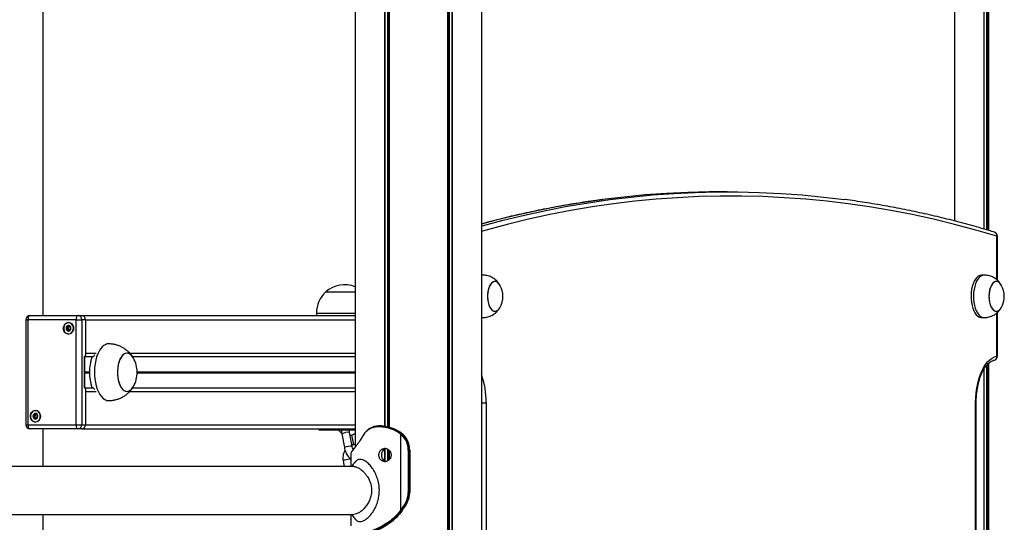
# Model space of a CAD drawing. Units: millimetres. Extents: x 1030 to 11055, y 2535 to 15082.
# Drawn here: x 4938 to 5633, y 13203 to 13557 of the extents above; entities that cross this region are included whole.
import ezdxf

# ---------------------------------------------------------------- set-up
doc = ezdxf.new("R2010")
doc.units = ezdxf.units.MM
doc.header["$LTSCALE"] = 100

msp = doc.modelspace()

# ---------------------------------------------------------------- linework, layer by layer
at = {"color": 7, "linetype": 'Continuous', "lineweight": 25}
for p, q in [((4954.67, 14486.77), (4954.67, 13348.33)), ((5174.99, 14350.57), (5174.99, 13255.52)), ((5195.59, 14326.79), (5195.59, 13269.93)), ((5195.73, 14326.62), (5195.73, 13270.23)), ((5198.75, 14323.13), (5198.75, 13269.64)), ((5198.86, 14323.01), (5198.86, 13269.61)), ((5263.91, 14321.21), (5263.91, 12401.26)), ((5597.42, 14286.37), (5597.42, 13414.98)), ((5240.05, 14284.29), (5240.05, 12401.83)), ((5240.15, 14284.26), (5240.15, 12401.83)), ((5243.17, 14283.48), (5243.17, 12401.83)), ((5243.32, 14283.45), (5243.32, 12401.83)), ((5618.02, 14284.96), (5618.02, 13409.37)), ((5618.16, 14284.94), (5618.16, 13409.33)), ((5621.18, 14284.71), (5621.18, 13408.43)), ((5621.29, 14284.7), (5621.29, 13408.4)), ((5437.22, 13435.57), (5432.03, 13435.57)), ((5627.72, 13373.12), (5627.72, 13404.25)), ((5264.8, 13376.83), (5263.91, 13376.83)), ((5618.3, 13376.83), (5616.57, 13376.83)), ((5154.14, 13365.03), (5162.09, 13365.03)), ((5154.14, 13365.03), (5174.99, 13365.03)), ((5162.09, 13365.03), (5174.99, 13365.03)), ((4944.81, 13348.33), (4945.75, 13348.33)), ((4945.75, 13348.33), (4979.61, 13348.33)), ((4979.61, 13348.33), (4982.11, 13348.33)), ((4982.11, 13348.33), (5174.99, 13348.33)), ((5147.64, 13350.03), (5147.64, 13348.33)), ((5627.72, 13319.69), (5627.72, 13350.51)), ((4942.75, 13345.33), (4942.75, 13271.33)), ((4944.25, 13345.33), (4944.25, 13271.33)), ((4978.11, 13345.33), (4944.25, 13345.33)), ((4978.11, 13271.33), (4978.11, 13345.33)), ((4978.11, 13345.33), (4982.21, 13345.33)), ((4982.21, 13345.33), (4982.21, 13271.33)), ((4984.71, 13345.33), (4982.21, 13345.33)), ((4984.71, 13345.33), (4984.71, 13320.33)), ((5263.91, 13346.83), (5264.8, 13346.83)), ((5616.57, 13346.83), (5618.3, 13346.83)), ((4972.73, 13340.63), (4973.44, 13340.63)), ((4973.88, 13338.02), (4973.17, 13338.02)), ((4974, 13337.99), (4973.81, 13338.02)), ((5001.09, 13328.33), (4999.62, 13328.33)), ((4984.21, 13297.33), (4984.21, 13319.33)), ((4984.34, 13319.33), (4984.21, 13319.33)), ((4984.27, 13319.33), (4990.13, 13319.33)), ((4984.34, 13297.33), (4984.34, 13319.33)), ((5017.99, 13319.33), (5174.99, 13319.33)), ((5621.18, 13314.43), (5621.18, 12879.22)), ((5621.29, 13314.52), (5621.29, 12879.13)), ((5618.02, 13310.24), (5618.02, 12883.42)), ((5618.16, 13310.47), (5618.16, 12883.18)), ((4984.34, 13297.33), (4984.21, 13297.33)), ((4984.27, 13297.32), (4990.1, 13297.32)), ((4984.71, 13296.33), (4984.71, 13271.33)), ((5017.99, 13297.32), (5174.99, 13297.32)), ((4999.62, 13288.33), (5001.09, 13288.33)), ((5267.32, 13286.83), (5267.32, 12906.83)), ((5612.32, 12906.83), (5612.32, 13286.83)), ((5612.72, 12906.83), (5612.72, 13286.83)), ((4949.35, 13278.63), (4950.06, 13278.63)), ((4950.5, 13276.03), (4949.79, 13276.03)), ((4950.62, 13275.99), (4950.43, 13276.02)), ((4944.25, 13271.33), (4978.11, 13271.33)), ((4945.75, 13268.33), (4944.81, 13268.33)), ((4979.61, 13268.33), (4945.75, 13268.33)), ((4954.67, 13268.33), (4954.67, 13241.83)), ((4978.11, 13271.33), (4982.21, 13271.33)), ((4982.11, 13268.33), (4979.61, 13268.33)), ((4982.11, 13268.33), (5174.99, 13268.33)), ((4982.21, 13271.33), (4984.71, 13271.33)), ((5149.38, 13268.33), (5149.38, 13267.73)), ((5150.93, 13267.63), (5149.48, 13267.63)), ((5150.88, 13267.73), (5164.73, 13267.73)), ((5164.78, 13267.63), (5150.93, 13267.63)), ((5164.73, 13267.73), (5168.83, 13267.73)), ((5168.74, 13267.63), (5164.78, 13267.63)), ((5165.52, 13264.96), (5167.32, 13255.18)), ((5174.84, 13267.63), (5168.74, 13267.63)), ((5172.73, 13256.17), (5170.93, 13265.96)), ((5191.43, 13270.06), (5192.01, 13270.07)), ((5192.25, 13270.47), (5191.65, 13270.46)), ((5193.3, 13270.47), (5192.01, 13270.47)), ((5204.98, 13266.23), (5205.79, 13265.73)), ((5206.12, 13266.06), (5205.28, 13266.58)), ((5205.79, 13265.73), (5206.54, 13265.21)), ((5205.92, 13266.6), (5206.76, 13266.04)), ((5206.86, 13265.54), (5206.12, 13266.06)), ((5206.54, 13265.21), (5207.16, 13264.75)), ((5206.76, 13266.04), (5206.78, 13266.04)), ((5207.5, 13265.06), (5206.86, 13265.54)), ((5207.9, 13264.71), (5207.5, 13265.06)), ((5207.55, 13265.47), (5208.07, 13265.06)), ((5207.55, 13265.47), (5207.56, 13265.47)), ((5208.07, 13265.06), (5208.29, 13264.87)), ((5208.07, 13265.06), (5208.09, 13265.06)), ((5208.29, 13264.87), (5208.31, 13264.87)), ((5172.42, 13264.15), (5173.7, 13257.18)), ((5179.14, 13261.31), (5178.53, 13260.45)), ((5178.92, 13260.99), (5179.3, 13261.55)), ((5180.01, 13262.77), (5180.14, 13263)), ((5207.16, 13211.06), (5207.16, 13264.75)), ((5207.16, 13264.75), (5207.54, 13264.41)), ((5173.2, 13253.19), (5173.24, 13253.23)), ((5173.34, 13253.5), (5173.3, 13253.46)), ((5173.8, 13253.89), (5173.95, 13254.09)), ((5195.59, 13254.26), (5195.59, 13245.69)), ((5195.73, 13254.69), (5195.73, 13245.64)), ((5198.75, 13253.48), (5198.75, 13246.47)), ((5198.86, 13253.41), (5198.86, 13246.55)), ((5212.3, 13253.48), (5212.3, 13223.48)), ((5212.79, 13253.48), (5212.3, 13253.48)), ((5212.79, 13253.48), (5213.36, 13253.48)), ((5212.79, 13223.48), (5212.79, 13253.48)), ((5213.36, 13253.48), (5213.36, 13223.48)), ((5213.36, 13253.48), (5213.38, 13253.48)), ((5213.38, 13223.48), (5213.38, 13253.48)), ((5166.43, 13245.9), (5167.18, 13241.83)), ((5171.84, 13246.9), (5171.79, 13247.27)), ((5171.95, 13246.27), (5171.84, 13246.9)), ((5171.95, 13249.04), (5171.95, 13241.83)), ((5174.31, 13241.83), (4535.16, 13241.83)), ((5212.79, 13223.48), (5212.3, 13223.48)), ((5212.79, 13223.48), (5213.36, 13223.48)), ((5213.36, 13223.48), (5213.38, 13223.48)), ((5211.05, 13216.35), (5211.62, 13216.35)), ((5207, 13210.86), (5206.72, 13210.5)), ((5207.16, 13211.06), (5207, 13210.86)), ((5207.11, 13210.24), (5207.41, 13210.61)), ((5207.41, 13210.61), (5207.57, 13210.81)), ((5207.89, 13210.49), (5207.78, 13210.34)), ((5207.79, 13210.35), (5207.9, 13210.49)), ((5208.14, 13210.81), (5207.89, 13210.49)), ((5207.9, 13210.5), (5208.15, 13210.82)), ((4535.16, 13208.13), (5173.94, 13208.13)), ((4954.67, 13208.13), (4954.67, 12701.83)), ((5171.95, 13208.13), (5171.95, 13204.7))]:
    msp.add_line(p, q, dxfattribs=at)
at = {"color": 8, "linetype": 'Continuous', "lineweight": 25}
for p, q in [((5197.63, 14324.43), (5197.63, 13269.93)), ((5197.86, 14324.16), (5197.86, 13269.87)), ((5241.05, 14283.99), (5241.05, 12401.83)), ((5241.28, 14283.94), (5241.28, 12401.83)), ((5620.06, 14284.8), (5620.06, 13408.77)), ((5620.29, 14284.78), (5620.29, 13408.7)), ((5627.32, 13373.49), (5627.32, 13404.25)), ((5627.72, 13404.25), (5627.32, 13404.25)), ((5147.64, 13350.03), (5174.99, 13350.03)), ((5627.32, 13319.69), (5627.32, 13350.15)), ((4942.75, 13345.33), (4944.25, 13345.33)), ((4984.71, 13345.33), (5174.99, 13345.33)), ((4984.71, 13321.83), (4992.24, 13321.83)), ((5015.99, 13321.83), (5174.99, 13321.83)), ((5620.29, 13313.47), (5620.29, 12880.18)), ((5627.72, 13319.69), (5627.32, 13319.69)), ((4984.34, 13308.73), (4987.63, 13308.73)), ((4984.34, 13308.6), (4987.63, 13308.6)), ((4984.34, 13308.45), (4987.63, 13308.45)), ((4984.34, 13308.2), (4987.63, 13308.2)), ((4984.34, 13308.05), (4987.63, 13308.05)), ((4984.34, 13307.92), (4987.63, 13307.92)), ((5021.19, 13308.73), (5174.99, 13308.73)), ((5021.19, 13308.6), (5174.99, 13308.6)), ((5021.19, 13308.45), (5174.99, 13308.45)), ((5021.19, 13308.2), (5174.99, 13308.2)), ((5021.19, 13308.05), (5174.99, 13308.05)), ((5021.19, 13307.92), (5174.99, 13307.92)), ((5620.06, 13313.22), (5620.06, 12880.43)), ((4984.71, 13294.83), (4992.24, 13294.83)), ((5016.01, 13294.83), (5174.99, 13294.83)), ((5263.91, 13286.83), (5267.32, 13286.83)), ((5612.32, 13286.83), (5612.72, 13286.83)), ((4942.75, 13271.33), (4944.25, 13271.33)), ((4984.71, 13271.33), (5174.99, 13271.33)), ((5149.38, 13267.73), (5150.88, 13267.73)), ((5150.88, 13268.33), (5150.88, 13267.73)), ((5164.73, 13267.73), (5164.73, 13268.33)), ((5168.83, 13268.33), (5168.83, 13267.73)), ((5168.83, 13267.73), (5174.93, 13267.73)), ((5197.63, 13254.28), (5197.63, 13245.67)), ((5197.86, 13254.12), (5197.86, 13245.83))]:
    msp.add_line(p, q, dxfattribs=at)
at = {"color": 8, "linetype": 'Continuous', "lineweight": 25, "flags": 128}
for points in [[(5627.32, 13404.25), (5612.42, 13408.59), (5597.5, 13412.57), (5582.55, 13416.2), (5567.58, 13419.46), (5552.59, 13422.36), (5537.59, 13424.9), (5522.57, 13427.08), (5507.54, 13428.89), (5492.51, 13430.34), (5477.46, 13431.43), (5462.41, 13432.16), (5447.35, 13432.52), (5432.29, 13432.52), (5417.24, 13432.16), (5402.18, 13431.43), (5387.14, 13430.34), (5372.1, 13428.89), (5357.07, 13427.08), (5342.05, 13424.9), (5327.05, 13422.36), (5312.06, 13419.46), (5297.09, 13416.2), (5282.15, 13412.57), (5267.22, 13408.59), (5263.91, 13407.66)], [(5263.91, 13411.42), (5264.42, 13411.56), (5279.36, 13415.55), (5294.32, 13419.18), (5309.31, 13422.44), (5324.31, 13425.35), (5339.34, 13427.89), (5354.37, 13430.07), (5356.55, 13430.36)], [(5348.78, 13430.02), (5334.14, 13427.89), (5319.12, 13425.35), (5304.11, 13422.44), (5289.13, 13419.18), (5274.16, 13415.55), (5263.91, 13412.85)], [(5001.09, 13328.33), (5000.43, 13328.28), (4999.1, 13327.92), (4997.81, 13327.22), (4996.58, 13326.18), (4995.43, 13324.81), (4994.39, 13323.16), (4993.46, 13321.24), (4992.67, 13319.09), (4992.02, 13316.74), (4991.54, 13314.25), (4991.23, 13311.65), (4991.1, 13308.99), (4991.14, 13306.32), (4991.37, 13303.69), (4991.76, 13301.14), (4992.32, 13298.71), (4993.04, 13296.46), (4993.91, 13294.42), (4994.9, 13292.63), (4996, 13291.12), (4997.19, 13289.91), (4998.45, 13289.04), (4999.76, 13288.5), (5001.09, 13288.33)], [(5207.89, 13210.49), (5207.9, 13210.49), (5207.91, 13210.49)]]:
    msp.add_lwpolyline(points, dxfattribs=at)
at = {"color": 7, "linetype": 'Continuous', "lineweight": 25, "flags": 128}
for points in [[(5432.03, 13435.57), (5424.49, 13435.52), (5409.42, 13435.16), (5394.35, 13434.43), (5379.28, 13433.34), (5364.22, 13431.89), (5349.18, 13430.07), (5348.78, 13430.02)], [(5356.55, 13430.36), (5369.42, 13431.89), (5384.48, 13433.34), (5399.54, 13434.43), (5414.61, 13435.16), (5429.69, 13435.52), (5444.76, 13435.52), (5459.83, 13435.16), (5474.91, 13434.43), (5489.97, 13433.34), (5505.03, 13431.89), (5519.9, 13430.09)], [(5265.12, 13376.81), (5264.71, 13376.82), (5263.91, 13376.72)], [(5616.57, 13376.83), (5616.47, 13376.82), (5615.33, 13376.62), (5614.22, 13376.07), (5613.16, 13375.18), (5612.18, 13373.98), (5611.3, 13372.5), (5610.55, 13370.76), (5609.94, 13368.82), (5609.48, 13366.71), (5609.19, 13364.49), (5609.07, 13362.2), (5609.13, 13359.91)], [(5618.62, 13376.81), (5618.21, 13376.82), (5617.06, 13376.62), (5615.95, 13376.07), (5614.89, 13375.18), (5613.91, 13373.98), (5613.03, 13372.5), (5612.28, 13370.76), (5611.67, 13368.82), (5611.21, 13366.71), (5610.92, 13364.49), (5610.81, 13362.2), (5610.86, 13359.91)], [(5276.8, 13369.93), (5276.07, 13370.94), (5275.19, 13371.74), (5274.24, 13372.21), (5273.28, 13372.32), (5272.32, 13372.07), (5271.39, 13371.48), (5270.54, 13370.55), (5269.79, 13369.33), (5269.16, 13367.85), (5268.68, 13366.17), (5268.37, 13364.34), (5268.22, 13362.42), (5268.26, 13360.49)], [(5276.86, 13369.82), (5276.48, 13370.42), (5275.64, 13371.38), (5274.72, 13372.02), (5273.76, 13372.31), (5272.79, 13372.24), (5271.85, 13371.82), (5270.96, 13371.05), (5270.15, 13369.97), (5269.46, 13368.62), (5268.9, 13367.03), (5268.5, 13365.27), (5268.27, 13363.39), (5268.22, 13361.45), (5268.34, 13359.53), (5268.64, 13357.69), (5269.1, 13355.98), (5269.71, 13354.48), (5270.45, 13353.23), (5271.29, 13352.27), (5272.21, 13351.63), (5273.17, 13351.34), (5274.13, 13351.41), (5274.13, 13351.41)], [(5630.3, 13369.93), (5629.57, 13370.94), (5628.69, 13371.74), (5627.74, 13372.21), (5626.78, 13372.32), (5625.82, 13372.07), (5624.89, 13371.48), (5624.04, 13370.55), (5623.29, 13369.33), (5622.66, 13367.85), (5622.18, 13366.17), (5621.87, 13364.34), (5621.72, 13362.42), (5621.76, 13360.49)], [(5630.36, 13369.82), (5629.98, 13370.42), (5629.14, 13371.38), (5628.22, 13372.02), (5627.26, 13372.31), (5626.29, 13372.24), (5625.35, 13371.82), (5624.46, 13371.05), (5623.65, 13369.97), (5622.96, 13368.62), (5622.4, 13367.03), (5622, 13365.27), (5621.77, 13363.39), (5621.72, 13361.45), (5621.84, 13359.53), (5622.14, 13357.69), (5622.6, 13355.98), (5623.21, 13354.48), (5623.95, 13353.23), (5624.79, 13352.27), (5625.71, 13351.63), (5626.67, 13351.34), (5627.63, 13351.41), (5627.63, 13351.41)], [(5268.26, 13360.49), (5268.47, 13358.59), (5268.85, 13356.81), (5269.39, 13355.2), (5270.07, 13353.82), (5270.86, 13352.71), (5271.74, 13351.91), (5272.68, 13351.44), (5273.65, 13351.33), (5274.61, 13351.58), (5275.53, 13352.18), (5276.38, 13353.1), (5276.81, 13353.73)], [(5609.13, 13359.91), (5609.37, 13357.66), (5609.77, 13355.51), (5610.33, 13353.51), (5611.04, 13351.7), (5611.88, 13350.13), (5612.82, 13348.83), (5613.86, 13347.84), (5614.96, 13347.18), (5616.09, 13346.86), (5616.57, 13346.83)], [(5610.86, 13359.91), (5611.1, 13357.66), (5611.5, 13355.51), (5612.06, 13353.51), (5612.77, 13351.7), (5613.61, 13350.13), (5614.56, 13348.83), (5615.59, 13347.84), (5616.69, 13347.18), (5617.83, 13346.86), (5618.62, 13346.84)], [(5621.76, 13360.49), (5621.97, 13358.59), (5622.35, 13356.81), (5622.89, 13355.2), (5623.57, 13353.82), (5624.36, 13352.71), (5625.24, 13351.91), (5626.18, 13351.44), (5627.15, 13351.33), (5628.11, 13351.58), (5629.03, 13352.18), (5629.88, 13353.1), (5630.31, 13353.73)], [(4945.75, 13348.33), (4945.46, 13348.27), (4945.17, 13348.1), (4944.92, 13347.82), (4944.69, 13347.45), (4944.5, 13346.99), (4944.36, 13346.47), (4944.28, 13345.91), (4944.25, 13345.33)], [(4979.61, 13348.33), (4979.32, 13348.27), (4979.04, 13348.1), (4978.78, 13347.82), (4978.55, 13347.45), (4978.36, 13346.99), (4978.22, 13346.47), (4978.14, 13345.91), (4978.11, 13345.33)], [(4974.23, 13343.11), (4975.14, 13342.48), (4975.84, 13341.57), (4976.28, 13340.46), (4976.42, 13339.25), (4976.24, 13338.04), (4975.77, 13336.95), (4975.03, 13336.07), (4974.1, 13335.48), (4973.07, 13335.23), (4972.01, 13335.35), (4971.04, 13335.81), (4970.22, 13336.59), (4969.64, 13337.62), (4969.35, 13338.79), (4969.37, 13340.01), (4969.7, 13341.17), (4970.31, 13342.17), (4971.15, 13342.91), (4972.15, 13343.34), (4973.2, 13343.41), (4974.23, 13343.11)], [(4976.34, 13339.33), (4976.18, 13340.5), (4975.73, 13341.58), (4975.03, 13342.45), (4974.14, 13343.05), (4973.13, 13343.31), (4972.1, 13343.22), (4971.14, 13342.79), (4970.33, 13342.05), (4969.75, 13341.06), (4969.45, 13339.92), (4969.45, 13338.73), (4969.75, 13337.59), (4970.33, 13336.6), (4971.14, 13335.86), (4972.1, 13335.43), (4973.13, 13335.34), (4974.14, 13335.6), (4975.03, 13336.2), (4975.73, 13337.07), (4976.18, 13338.15), (4976.34, 13339.33)], [(4972.22, 13337.5), (4972.87, 13337.35), (4973.52, 13337.5), (4974.08, 13337.93), (4974.45, 13338.57), (4974.58, 13339.32), (4974.45, 13340.08), (4974.08, 13340.72), (4973.53, 13341.15), (4972.87, 13341.3), (4972.22, 13341.15), (4971.66, 13340.72), (4971.29, 13340.08), (4971.16, 13339.33), (4971.29, 13338.57), (4971.66, 13337.93), (4972.22, 13337.5)], [(5263.91, 13346.93), (5264.33, 13346.86), (5265.12, 13346.84)], [(4973.51, 13340.63), (4973.66, 13340.64), (4973.72, 13340.64)], [(4974, 13338.07), (4973.96, 13338.05), (4973.84, 13338.02)], [(5018.62, 13318.32), (5018.14, 13319.12), (5017.19, 13320.31), (5016.16, 13321.17), (5015.08, 13321.68), (5013.97, 13321.82), (5012.86, 13321.6), (5011.78, 13321.01), (5010.77, 13320.08), (5009.85, 13318.83), (5009.04, 13317.29), (5008.37, 13315.51), (5007.86, 13313.53), (5007.51, 13311.41), (5007.35, 13309.2), (5007.37, 13306.97), (5007.57, 13304.78), (5007.95, 13302.69), (5008.5, 13300.74), (5009.2, 13299.01), (5010.03, 13297.53), (5010.98, 13296.34), (5012.01, 13295.48), (5013.09, 13294.97), (5014.2, 13294.83), (5015.31, 13295.05), (5016.39, 13295.64), (5017.4, 13296.57), (5018.32, 13297.82), (5018.62, 13298.33)], [(5018.62, 13318.32), (5018.23, 13318.98), (5017.3, 13320.2), (5016.28, 13321.09), (5015.2, 13321.64), (5014.08, 13321.83), (5012.97, 13321.64), (5011.89, 13321.09), (5010.87, 13320.2), (5009.94, 13318.98), (5009.12, 13317.47), (5008.43, 13315.71), (5007.9, 13313.75), (5007.54, 13311.64), (5007.36, 13309.44), (5007.36, 13307.21), (5007.54, 13305.01), (5007.9, 13302.9), (5008.43, 13300.94), (5009.12, 13299.18), (5009.94, 13297.67), (5010.87, 13296.45), (5011.89, 13295.56), (5012.97, 13295.01), (5014.08, 13294.83), (5014.08, 13294.83)], [(4984.71, 13320.33), (4984.7, 13320.13), (4984.67, 13319.94), (4984.62, 13319.77), (4984.56, 13319.62), (4984.49, 13319.49), (4984.4, 13319.4), (4984.31, 13319.34), (4984.21, 13319.33)], [(5612.32, 13286.83), (5612.41, 13290.31), (5612.69, 13293.75), (5613.14, 13297.11), (5613.77, 13300.37), (5614.57, 13303.46), (5615.53, 13306.38), (5616.64, 13309.07), (5617.88, 13311.52), (5619.24, 13313.69), (5620.71, 13315.56), (5622.27, 13317.11), (5623.91, 13318.33), (5625.6, 13319.19), (5627.32, 13319.69)], [(4984.21, 13297.33), (4984.31, 13297.31), (4984.4, 13297.25), (4984.49, 13297.16), (4984.56, 13297.03), (4984.62, 13296.88), (4984.67, 13296.71), (4984.7, 13296.52), (4984.71, 13296.33)], [(4950.85, 13281.11), (4951.75, 13280.48), (4952.46, 13279.57), (4952.9, 13278.46), (4953.04, 13277.25), (4952.86, 13276.04), (4952.38, 13274.95), (4951.65, 13274.07), (4950.72, 13273.48), (4949.69, 13273.23), (4948.63, 13273.35), (4947.65, 13273.81), (4946.84, 13274.59), (4946.26, 13275.62), (4945.97, 13276.79), (4945.99, 13278.01), (4946.32, 13279.17), (4946.93, 13280.17), (4947.77, 13280.91), (4948.76, 13281.34), (4949.82, 13281.41), (4950.85, 13281.11)], [(4952.95, 13277.33), (4952.8, 13278.5), (4952.35, 13279.58), (4951.65, 13280.45), (4950.75, 13281.05), (4949.75, 13281.31), (4948.72, 13281.22), (4947.76, 13280.79), (4946.95, 13280.05), (4946.37, 13279.06), (4946.06, 13277.92), (4946.06, 13276.73), (4946.37, 13275.59), (4946.95, 13274.6), (4947.76, 13273.86), (4948.72, 13273.43), (4949.75, 13273.34), (4950.75, 13273.6), (4951.65, 13274.2), (4952.35, 13275.07), (4952.8, 13276.15), (4952.95, 13277.33)], [(4948.83, 13275.5), (4949.49, 13275.35), (4950.14, 13275.5), (4950.7, 13275.93), (4951.07, 13276.57), (4951.2, 13277.32), (4951.07, 13278.08), (4950.7, 13278.72), (4950.14, 13279.15), (4949.49, 13279.3), (4948.83, 13279.15), (4948.28, 13278.72), (4947.91, 13278.08), (4947.78, 13277.33), (4947.91, 13276.57), (4948.28, 13275.93), (4948.83, 13275.5)], [(4950.13, 13278.63), (4950.28, 13278.64), (4950.34, 13278.64)], [(4950.61, 13276.07), (4950.57, 13276.05), (4950.46, 13276.03)], [(4944.25, 13271.33), (4944.28, 13270.74), (4944.36, 13270.18), (4944.5, 13269.66), (4944.69, 13269.2), (4944.92, 13268.83), (4945.17, 13268.55), (4945.46, 13268.38), (4945.75, 13268.33)], [(4978.11, 13271.33), (4978.14, 13270.74), (4978.22, 13270.18), (4978.36, 13269.66), (4978.55, 13269.2), (4978.78, 13268.83), (4979.04, 13268.55), (4979.32, 13268.38), (4979.61, 13268.33)], [(5150.93, 13267.63), (5150.92, 13267.63), (5150.91, 13267.63), (5150.9, 13267.64), (5150.89, 13267.65), (5150.88, 13267.67), (5150.88, 13267.69), (5150.88, 13267.71), (5150.88, 13267.73)], [(5164.78, 13267.63), (5164.77, 13267.63), (5164.76, 13267.63), (5164.76, 13267.64), (5164.75, 13267.65), (5164.74, 13267.67), (5164.74, 13267.69), (5164.73, 13267.71), (5164.73, 13267.73)], [(5191.65, 13270.46), (5191.61, 13270.45), (5191.56, 13270.43), (5191.53, 13270.39), (5191.49, 13270.34), (5191.46, 13270.28), (5191.44, 13270.21), (5191.43, 13270.14), (5191.43, 13270.06)], [(5192.25, 13270.47), (5192.2, 13270.46), (5192.16, 13270.44), (5192.12, 13270.4), (5192.08, 13270.35), (5192.05, 13270.29), (5192.03, 13270.22), (5192.01, 13270.14), (5192.01, 13270.07)], [(5207.78, 13210.34), (5207.79, 13210.35), (5207.79, 13210.35)], [(5208.14, 13210.81), (5208.15, 13210.82), (5208.15, 13210.82)]]:
    msp.add_lwpolyline(points, dxfattribs=at)
at = {"color": 7, "linetype": 'Continuous', "lineweight": 25}
for centre, radius, start, end in [((5624.72, 13404.25), 3, 0, 73.1009), ((5167.64, 13349.3), 20.72, 69.216, 130.64627), ((5263.26, 13361.83), 15.78, 329.5446, 30.4554), ((5616.76, 13361.83), 15.78, 329.5446, 30.4554), ((5168.2, 13350.03), 20.56, 133.14261, 180), ((4945.75, 13345.33), 3, 90, 180), ((4979.39, 13345.51), 2.82, 356.18964, 85.59612), ((4981.89, 13345.51), 2.82, 356.18964, 85.59612), ((5272.33, 13356.2), 5.11, 290.60917, 332.36509), ((5625.83, 13356.2), 5.12, 290.62402, 332.35024), ((4972.97, 13339.72), 1.58, 92.07851, 132.17442), ((4973.36, 13339.34), 2.12, 133.09686, 187.3945), ((4973.2, 13339.23), 1.96, 184.84325, 242.32342), ((4972.95, 13338.87), 1.52, 244.24332, 268.35859), ((4974, 13339.33), 1.48, 160.17551, 212.79651), ((4973.73, 13339.47), 1.18, 100.70728, 162.32701), ((4973.71, 13339.13), 1.12, 212.40562, 258.47417), ((5024.88, 13308.33), 37.27, 163.23374, 196.76626), ((5000.47, 13308.33), 20.73, 0, 28.82174), ((5624.72, 13319.69), 3, 280.34677, 0), ((5000.47, 13308.33), 20.73, 331.17826, 0), ((5013.14, 13300.73), 5.98, 279.05752, 336.34851), ((4949.98, 13277.34), 2.12, 133.09052, 187.39846), ((4949.59, 13277.72), 1.58, 92.09182, 132.17282), ((4949.82, 13277.23), 1.96, 184.83848, 242.32819), ((4949.57, 13276.87), 1.52, 244.23702, 268.34395), ((4950.62, 13277.33), 1.48, 160.16943, 212.79226), ((4950.35, 13277.47), 1.18, 100.70475, 162.338), ((4950.32, 13277.13), 1.12, 212.4145, 258.48688), ((4945.75, 13271.33), 3, 180, 270), ((4979.39, 13271.14), 2.82, 274.40288, 3.81136), ((4981.89, 13271.14), 2.82, 274.40288, 3.81136), ((5149.48, 13267.73), 0.1, 180, 270), ((5168.74, 13267.72), 0.0941, 274.38932, 3.79231), ((5205.6, 13266), 0.661, 119.05309, 160.17858), ((5206.46, 13265.39), 0.75, 117.25525, 153.57181), ((5207.23, 13264.86), 0.771, 118.37418, 153.37644), ((5207.9, 13264.28), 0.869, 116.8783, 147.926), ((5198.14, 13253.53), 15.22, 359.78652, 48.1657), ((5179.14, 13261.09), 0.24, 143.62218, 204.91776), ((5180.28, 13263.08), 0.198, 82.264, 146.56476), ((5208.3, 13263.88), 0.924, 115.1317, 144.47197), ((5197.48, 13253.53), 14.82, 359.79844, 47.23569), ((5197.56, 13253.53), 15.23, 359.79887, 47.23569), ((5173.57, 13253.21), 0.367, 138.08493, 183.64779), ((5174.28, 13254.13), 0.329, 144.79185, 187.3852), ((5197.3, 13223.46), 15.01, 332.52762, 0.04413), ((5197.37, 13223.46), 15.42, 332.52885, 0.04288), ((5197.94, 13223.46), 15.42, 332.52766, 0.04407), ((5175.34, 13234.92), 39.77, 323.13396, 332.47728), ((5175.43, 13234.92), 40.17, 323.13334, 332.47637), ((5176.01, 13234.91), 40.16, 323.13318, 332.4783), ((5211.45, 13217.89), 1.59, 238.10078, 255.52062), ((5207.49, 13211.24), 1.07, 223.80048, 249.49419), ((5207.8, 13211.71), 1.17, 226.97736, 250.59473), ((5207.96, 13211.94), 1.19, 227.48707, 250.55593)]:
    msp.add_arc(centre, radius, start, end, dxfattribs=at)
at = {"color": 8, "linetype": 'Continuous', "lineweight": 25}
for centre, radius, start, end in [((5624.64, 13404.59), 2.7, 352.68001, 69.33775), ((5624.62, 13319.38), 2.72, 284.00531, 6.52877), ((5210.17, 13287.46), 57.15, 359.36435, 19.89673), ((5169.96, 13256.04), 9.96, 84.4009, 116.46049), ((5179.49, 13261.66), 0.219, 151.67187, 209.16928), ((5180.18, 13262.89), 0.201, 154.54268, 214.02879), ((5180.3, 13263.11), 0.193, 156.71587, 216.05147), ((5171.75, 13246.29), 9.93, 84.34996, 116.49388), ((5173.61, 13253.26), 0.368, 134.99675, 183.62734), ((5174.14, 13253.93), 0.344, 139.28845, 186.11989), ((5167.98, 13243.79), 2.62, 94.80382, 126.25984), ((5170.99, 13236.85), 10.08, 85.19362, 108.71752)]:
    msp.add_arc(centre, radius, start, end, dxfattribs=at)
at = {"color": 7, "linetype": 'Continuous', "lineweight": 25}
for points, knots in [([(5348.48, 13429.98), (5347.75, 13429.89), (5342.34, 13429.21), (5332.26, 13427.65), (5318.24, 13425.28), (5304.23, 13422.57), (5290.23, 13419.54), (5276.79, 13416.35), (5268.03, 13414.01), (5263.91, 13412.92)], [0, 0, 0, 0, 0.025686, 0.191243, 0.356808, 0.522378, 0.687957, 0.853544, 1, 1, 1, 1]), ([(5625.6, 13407.12), (5623.15, 13407.85), (5616.06, 13409.98), (5604.32, 13413.26), (5590.35, 13416.86), (5576.37, 13420.14), (5562.37, 13423.1), (5548.36, 13425.76), (5534.32, 13428.07), (5524.94, 13429.49), (5520.22, 13430.07), (5520.19, 13430.07)], [0, 0, 0, 0, 0.070001, 0.202758, 0.335508, 0.468249, 0.600983, 0.73371, 0.866429, 0.999143, 1, 1, 1, 1]), ([(5276.85, 13369.85), (5276.55, 13370.32), (5275.92, 13371.33), (5274.74, 13372.7), (5273.37, 13373.95), (5271.87, 13374.98), (5270.26, 13375.77), (5268.61, 13376.31), (5267.08, 13376.61), (5265.91, 13376.74), (5265.32, 13376.79), (5265.12, 13376.81)], [0, 0, 0, 0, 0.117262, 0.247612, 0.376708, 0.504561, 0.630259, 0.752091, 0.866188, 0.954076, 1, 1, 1, 1]), ([(5630.35, 13369.85), (5630.05, 13370.32), (5629.42, 13371.33), (5628.24, 13372.7), (5626.87, 13373.95), (5625.37, 13374.98), (5623.76, 13375.77), (5622.11, 13376.31), (5620.58, 13376.61), (5619.41, 13376.74), (5618.82, 13376.79), (5618.62, 13376.81)], [0, 0, 0, 0, 0.117262, 0.247611, 0.376705, 0.504558, 0.630256, 0.752088, 0.866184, 0.954073, 1, 1, 1, 1]), ([(5265.12, 13346.84), (5265.48, 13346.87), (5266.25, 13346.94), (5267.63, 13347.13), (5269.26, 13347.52), (5270.98, 13348.19), (5272.64, 13349.16), (5274.13, 13350.34), (5275.44, 13351.73), (5276.32, 13352.93), (5276.75, 13353.64), (5276.85, 13353.8)], [0, 0, 0, 0, 0.0804654, 0.1733903, 0.2893779, 0.4285243, 0.5596128, 0.692409, 0.8260278, 0.9593827, 1, 1, 1, 1]), ([(5618.62, 13346.84), (5618.98, 13346.87), (5619.75, 13346.94), (5621.13, 13347.13), (5622.76, 13347.52), (5624.48, 13348.19), (5626.14, 13349.16), (5627.63, 13350.34), (5628.94, 13351.73), (5629.82, 13352.93), (5630.25, 13353.64), (5630.35, 13353.8)], [0, 0, 0, 0, 0.080468, 0.1733926, 0.28938, 0.4285176, 0.559614, 0.6924099, 0.8260277, 0.9593825, 1, 1, 1, 1]), ([(4971.91, 13340.89), (4971.9, 13340.89), (4971.89, 13340.87), (4971.88, 13340.82), (4971.89, 13340.63), (4971.96, 13340.31), (4971.95, 13339.81), (4971.65, 13339.44), (4971.4, 13339.27), (4971.28, 13339.14), (4971.25, 13339.09), (4971.25, 13339.08), (4971.25, 13339.07)], [0, 0, 0, 0, 0.0111039, 0.0241914, 0.0712618, 0.2717833, 0.499974, 0.7281757, 0.9287059, 0.975774, 0.9888755, 1, 1, 1, 1]), ([(4971.25, 13339.07), (4971.25, 13339.06), (4971.26, 13339.05), (4971.27, 13339.03), (4971.29, 13339.01), (4971.33, 13338.98), (4971.46, 13338.92), (4971.68, 13338.83), (4971.96, 13338.67), (4972.18, 13338.3), (4972.21, 13337.92), (4972.23, 13337.65), (4972.26, 13337.55), (4972.28, 13337.51), (4972.29, 13337.5), (4972.29, 13337.5)], [0, 0, 0, 0, 0.006251, 0.017765, 0.031658, 0.048376, 0.09839, 0.252473, 0.425561, 0.593957, 0.846941, 0.943853, 0.980012, 0.990646, 1, 1, 1, 1]), ([(4973.61, 13341.15), (4973.6, 13341.15), (4973.58, 13341.16), (4973.55, 13341.14), (4973.47, 13341.09), (4973.29, 13340.92), (4973.04, 13340.67), (4972.65, 13340.6), (4972.36, 13340.72), (4972.14, 13340.83), (4972, 13340.9), (4971.95, 13340.91), (4971.92, 13340.9), (4971.91, 13340.89), (4971.91, 13340.89)], [0, 0, 0, 0, 0.012032, 0.026486, 0.056188, 0.153118, 0.406033, 0.57449, 0.747554, 0.901658, 0.962707, 0.979917, 0.993753, 1, 1, 1, 1]), ([(4972.76, 13338.52), (4972.66, 13338.62), (4972.46, 13338.81), (4972.18, 13338.91), (4972.03, 13338.99), (4971.98, 13339.03), (4971.97, 13339.05), (4971.96, 13339.08), (4971.97, 13339.1), (4971.99, 13339.14), (4972.11, 13339.27), (4972.37, 13339.44), (4972.52, 13339.69), (4972.61, 13339.83)], [0, 0, 0, 0, 0.209231, 0.401801, 0.462878, 0.480142, 0.493963, 0.503268, 0.513062, 0.524439, 0.571437, 0.771888, 1, 1, 1, 1]), ([(4972.29, 13337.5), (4972.3, 13337.5), (4972.32, 13337.49), (4972.35, 13337.51), (4972.43, 13337.56), (4972.61, 13337.73), (4972.86, 13337.98), (4973.25, 13338.05), (4973.54, 13337.93), (4973.76, 13337.82), (4973.9, 13337.75), (4973.95, 13337.74), (4973.98, 13337.75), (4973.99, 13337.76), (4973.99, 13337.76)], [0, 0, 0, 0, 0.012071, 0.026514, 0.056174, 0.153106, 0.406119, 0.574495, 0.747548, 0.901681, 0.962749, 0.980001, 0.993753, 1, 1, 1, 1]), ([(4972.61, 13339.83), (4972.63, 13339.99), (4972.67, 13340.27), (4972.63, 13340.54), (4972.61, 13340.65)], [0, 0, 0, 0, 0.598267, 1, 1, 1, 1]), ([(4972.91, 13337.95), (4972.9, 13338.09), (4972.88, 13338.29), (4972.79, 13338.47), (4972.76, 13338.52)], [0, 0, 0, 0, 0.66551, 1, 1, 1, 1]), ([(4974.65, 13339.58), (4974.64, 13339.59), (4974.64, 13339.6), (4974.63, 13339.62), (4974.61, 13339.64), (4974.57, 13339.67), (4974.44, 13339.73), (4974.22, 13339.82), (4973.94, 13339.98), (4973.72, 13340.35), (4973.69, 13340.73), (4973.67, 13341), (4973.64, 13341.11), (4973.62, 13341.14), (4973.61, 13341.15), (4973.61, 13341.15)], [0, 0, 0, 0, 0.006231, 0.01776, 0.031687, 0.048365, 0.098399, 0.252499, 0.425605, 0.593994, 0.846905, 0.943861, 0.980034, 0.990623, 1, 1, 1, 1]), ([(4974.01, 13337.89), (4974.01, 13337.89), (4974.02, 13338.04), (4973.94, 13338.34), (4973.95, 13338.85), (4974.25, 13339.2), (4974.47, 13339.38), (4974.57, 13339.46)], [0, 0, 0, 0, 0.010194, 0.242334, 0.506502, 0.770721, 1, 1, 1, 1]), ([(5018.3, 13318.8), (5018.14, 13319.08), (5017.58, 13320.02), (5016.38, 13321.49), (5014.73, 13323.17), (5012.87, 13324.64), (5010.84, 13325.9), (5008.67, 13326.92), (5006.31, 13327.71), (5003.8, 13328.18), (5002.01, 13328.38), (5001.11, 13328.32), (5001.08, 13328.32)], [0, 0, 0, 0, 0.046598, 0.160458, 0.275079, 0.390381, 0.506246, 0.622563, 0.739223, 0.868954, 0.995821, 1, 1, 1, 1]), ([(4991.32, 13320.49), (4991.29, 13320.42), (4991.14, 13320.14), (4990.72, 13319.72), (4990.13, 13319.3), (4989.6, 13319.1), (4989.3, 13319.08), (4989.2, 13319.08)], [0, 0, 0, 0, 0.092759, 0.385446, 0.631013, 0.877745, 1, 1, 1, 1]), ([(5612.72, 13286.83), (5612.73, 13287.37), (5612.74, 13288.94), (5612.88, 13291.53), (5613.18, 13294.57), (5613.63, 13297.52), (5614.22, 13300.35), (5614.95, 13303.03), (5615.79, 13305.54), (5616.74, 13307.83), (5617.77, 13309.9), (5618.88, 13311.71), (5620.04, 13313.25), (5621.22, 13314.51), (5622.41, 13315.5), (5623.58, 13316.2), (5624.52, 13316.58), (5625.08, 13316.7), (5625.26, 13316.74)], [0, 0, 0, 0, 0.035222, 0.102582, 0.169913, 0.237145, 0.304231, 0.37112, 0.437761, 0.504107, 0.570114, 0.63577, 0.701115, 0.766308, 0.831595, 0.897559, 0.965335, 1, 1, 1, 1]), ([(4989.2, 13297.58), (4989.37, 13297.56), (4989.73, 13297.52), (4990.27, 13297.26), (4990.78, 13296.87), (4991.15, 13296.48), (4991.29, 13296.23), (4991.33, 13296.16)], [0, 0, 0, 0, 0.213622, 0.426802, 0.650786, 0.907263, 1, 1, 1, 1]), ([(5001.09, 13288.33), (5001.9, 13288.35), (5003.53, 13288.41), (5005.94, 13288.86), (5008.27, 13289.58), (5010.45, 13290.54), (5012.46, 13291.73), (5014.29, 13293.11), (5015.92, 13294.66), (5017.25, 13296.2), (5017.95, 13297.28), (5018.25, 13297.74)], [0, 0, 0, 0, 0.117997, 0.239723, 0.358765, 0.475316, 0.589508, 0.701462, 0.811309, 0.91922, 1, 1, 1, 1]), ([(4948.53, 13278.89), (4948.52, 13278.89), (4948.51, 13278.87), (4948.5, 13278.82), (4948.51, 13278.63), (4948.57, 13278.31), (4948.56, 13277.81), (4948.26, 13277.44), (4948.02, 13277.27), (4947.89, 13277.14), (4947.87, 13277.09), (4947.87, 13277.08), (4947.87, 13277.07)], [0, 0, 0, 0, 0.011135, 0.024207, 0.071282, 0.271769, 0.500032, 0.728232, 0.928717, 0.975828, 0.98893, 1, 1, 1, 1]), ([(4950.22, 13279.15), (4950.21, 13279.15), (4950.2, 13279.16), (4950.16, 13279.14), (4950.09, 13279.09), (4949.91, 13278.92), (4949.65, 13278.67), (4949.27, 13278.6), (4948.97, 13278.72), (4948.76, 13278.83), (4948.62, 13278.9), (4948.56, 13278.91), (4948.54, 13278.9), (4948.53, 13278.89), (4948.53, 13278.89)], [0, 0, 0, 0, 0.012079, 0.026521, 0.05618, 0.153107, 0.406048, 0.5745, 0.747561, 0.901687, 0.962735, 0.979992, 0.993754, 1, 1, 1, 1]), ([(4951.26, 13277.58), (4951.26, 13277.59), (4951.26, 13277.6), (4951.25, 13277.62), (4951.23, 13277.64), (4951.19, 13277.67), (4951.06, 13277.73), (4950.84, 13277.82), (4950.56, 13277.98), (4950.33, 13278.35), (4950.3, 13278.73), (4950.28, 13279), (4950.26, 13279.11), (4950.24, 13279.14), (4950.23, 13279.15), (4950.22, 13279.15)], [0, 0, 0, 0, 0.006244, 0.017793, 0.031684, 0.048392, 0.098447, 0.252524, 0.425605, 0.593995, 0.84697, 0.943878, 0.980026, 0.990677, 1, 1, 1, 1]), ([(4947.87, 13277.07), (4947.87, 13277.06), (4947.87, 13277.05), (4947.89, 13277.03), (4947.91, 13277.01), (4947.95, 13276.98), (4948.08, 13276.92), (4948.3, 13276.83), (4948.58, 13276.67), (4948.8, 13276.3), (4948.83, 13275.92), (4948.85, 13275.65), (4948.88, 13275.55), (4948.9, 13275.51), (4948.91, 13275.5), (4948.91, 13275.5)], [0, 0, 0, 0, 0.006244, 0.017793, 0.031684, 0.048391, 0.098446, 0.252523, 0.425603, 0.593993, 0.846961, 0.943873, 0.98002, 0.990654, 1, 1, 1, 1]), ([(4949.37, 13276.52), (4949.27, 13276.62), (4949.08, 13276.81), (4948.8, 13276.91), (4948.65, 13276.99), (4948.6, 13277.03), (4948.59, 13277.05), (4948.58, 13277.08), (4948.58, 13277.1), (4948.61, 13277.14), (4948.73, 13277.27), (4948.99, 13277.44), (4949.14, 13277.69), (4949.22, 13277.83)], [0, 0, 0, 0, 0.209224, 0.401771, 0.462915, 0.480163, 0.493969, 0.503234, 0.513042, 0.524385, 0.571474, 0.77189, 1, 1, 1, 1]), ([(4948.91, 13275.5), (4948.92, 13275.5), (4948.94, 13275.49), (4948.97, 13275.51), (4949.05, 13275.56), (4949.23, 13275.73), (4949.48, 13275.98), (4949.86, 13276.05), (4950.16, 13275.93), (4950.38, 13275.82), (4950.51, 13275.75), (4950.57, 13275.74), (4950.59, 13275.75), (4950.6, 13275.76), (4950.61, 13275.76)], [0, 0, 0, 0, 0.012079, 0.026521, 0.05618, 0.153107, 0.406047, 0.574499, 0.747559, 0.901659, 0.962707, 0.979992, 0.993754, 1, 1, 1, 1]), ([(4949.22, 13277.83), (4949.25, 13277.99), (4949.29, 13278.27), (4949.24, 13278.54), (4949.23, 13278.65)], [0, 0, 0, 0, 0.5984111, 1, 1, 1, 1]), ([(4949.53, 13275.95), (4949.52, 13276.09), (4949.5, 13276.29), (4949.4, 13276.47), (4949.37, 13276.52)], [0, 0, 0, 0, 0.665483, 1, 1, 1, 1]), ([(4950.63, 13275.89), (4950.63, 13275.89), (4950.63, 13276.04), (4950.55, 13276.34), (4950.57, 13276.85), (4950.87, 13277.2), (4951.09, 13277.38), (4951.19, 13277.46)], [0, 0, 0, 0, 0.010193, 0.242276, 0.506516, 0.770684, 1, 1, 1, 1]), ([(5163.28, 13267.63), (5163.35, 13267.51), (5163.7, 13266.91), (5164.43, 13266.12), (5165.17, 13265.58), (5165.46, 13265.37)], [0, 0, 0, 0, 0.122543, 0.657266, 1, 1, 1, 1]), ([(5165.29, 13267.63), (5165.29, 13267.34), (5165.28, 13266.54), (5165.4, 13265.63), (5165.51, 13265.03), (5165.52, 13264.96)], [0, 0, 0, 0, 0.330032, 0.921365, 1, 1, 1, 1]), ([(5170.93, 13265.96), (5170.9, 13266.15), (5170.8, 13266.73), (5170.78, 13267.27), (5170.76, 13267.63)], [0, 0, 0, 0, 0.3438401, 1, 1, 1, 1]), ([(5171.31, 13263.91), (5171.56, 13263.94), (5172.34, 13264.03), (5173.56, 13264.53), (5174.54, 13265.03), (5174.97, 13265.41), (5174.99, 13265.43)], [0, 0, 0, 0, 0.193018, 0.583751, 0.975198, 1, 1, 1, 1]), ([(5180.14, 13263), (5180.56, 13263.71), (5181.42, 13265.16), (5183.02, 13266.92), (5184.88, 13268.33), (5186.92, 13269.32), (5189.12, 13269.91), (5190.66, 13270.01), (5191.43, 13270.06)], [0, 0, 0, 0, 0.1688135, 0.3409018, 0.5101633, 0.6831428, 0.8400892, 1, 1, 1, 1]), ([(5191.65, 13270.46), (5190.89, 13270.41), (5189.34, 13270.31), (5187.14, 13269.71), (5185.08, 13268.71), (5183.22, 13267.28), (5181.6, 13265.48), (5180.74, 13264.02), (5180.31, 13263.28)], [0, 0, 0, 0, 0.156815, 0.315957, 0.485281, 0.658352, 0.82744, 1, 1, 1, 1]), ([(5192.01, 13270.07), (5192.86, 13270.02), (5194.57, 13269.91), (5197.62, 13269.35), (5201.16, 13268.27), (5203.7, 13266.91), (5204.98, 13266.23)], [0, 0, 0, 0, 0.203154, 0.408657, 0.69985, 1, 1, 1, 1]), ([(5205.28, 13266.58), (5203.99, 13267.28), (5201.45, 13268.65), (5197.9, 13269.74), (5194.83, 13270.31), (5193.11, 13270.41), (5192.25, 13270.47)], [0, 0, 0, 0, 0.3001878, 0.5918118, 0.7946052, 1, 1, 1, 1]), ([(5192.25, 13270.47), (5192.3, 13270.47), (5192.52, 13270.47), (5192.96, 13270.47), (5193.33, 13270.46), (5193.56, 13270.46), (5193.56, 13270.46)], [0, 0, 0, 0, 0.124062, 0.499054, 0.999036, 1, 1, 1, 1]), ([(5193.56, 13270.46), (5194.72, 13270.38), (5197.02, 13270.21), (5200.33, 13269.31), (5203.31, 13268.11), (5205.04, 13267.1), (5205.92, 13266.6)], [0, 0, 0, 0, 0.2888373, 0.5704366, 0.7833977, 1, 1, 1, 1]), ([(5205.92, 13266.6), (5205.81, 13266.59), (5205.59, 13266.59), (5205.38, 13266.58), (5205.28, 13266.58)], [0, 0, 0, 0, 0.524116, 1, 1, 1, 1]), ([(5206.12, 13266.06), (5206.23, 13266.06), (5206.44, 13266.05), (5206.66, 13266.05), (5206.76, 13266.04)], [0, 0, 0, 0, 0.520867, 1, 1, 1, 1]), ([(5206.76, 13266.04), (5206.89, 13265.95), (5207.16, 13265.76), (5207.42, 13265.57), (5207.55, 13265.47)], [0, 0, 0, 0, 0.500072, 1, 1, 1, 1]), ([(5207.56, 13265.47), (5207.5, 13265.52), (5207.23, 13265.71), (5206.97, 13265.9), (5206.78, 13266.04)], [0, 0, 0, 0, 0.259926, 1, 1, 1, 1]), ([(5207.55, 13265.47), (5207.52, 13265.47), (5207.4, 13265.49), (5207.18, 13265.51), (5206.97, 13265.54), (5206.86, 13265.54), (5206.86, 13265.54)], [0, 0, 0, 0, 0.134718, 0.508942, 0.996937, 1, 1, 1, 1]), ([(5207.9, 13264.71), (5207.91, 13264.71), (5207.97, 13264.74), (5208.09, 13264.79), (5208.22, 13264.84), (5208.28, 13264.87), (5208.29, 13264.87)], [0, 0, 0, 0, 0.026233, 0.511525, 0.883744, 1, 1, 1, 1]), ([(5208.31, 13264.87), (5208.26, 13264.91), (5208.19, 13264.98), (5208.11, 13265.04), (5208.09, 13265.05)], [0, 0, 0, 0, 0.700324, 1, 1, 1, 1]), ([(5173.95, 13254.09), (5174.55, 13254.91), (5175.54, 13256.25), (5177.28, 13258.69), (5178.37, 13260.22), (5178.92, 13260.99)], [0, 0, 0, 0, 0.435763, 0.716709, 1, 1, 1, 1]), ([(5179.29, 13261.77), (5179.23, 13261.66), (5179.11, 13261.47), (5178.99, 13261.32), (5178.93, 13261.24)], [0, 0, 0, 0, 0.529828, 1, 1, 1, 1]), ([(5180, 13262.98), (5179.79, 13262.6), (5179.56, 13262.18), (5179.32, 13261.8), (5179.29, 13261.77)], [0, 0, 0, 0, 0.895545, 1, 1, 1, 1]), ([(5179.3, 13261.55), (5179.4, 13261.73), (5179.64, 13262.13), (5179.88, 13262.54), (5180.01, 13262.77)], [0, 0, 0, 0, 0.444251, 1, 1, 1, 1]), ([(5180.12, 13263.19), (5180.1, 13263.15), (5180.06, 13263.07), (5180.02, 13263.01), (5180, 13262.97)], [0, 0, 0, 0, 0.527482, 1, 1, 1, 1]), ([(5167.82, 13253.26), (5167.56, 13252.8), (5167.01, 13251.86), (5166.5, 13250.25), (5166.23, 13248.53), (5166.25, 13247.06), (5166.38, 13246.19), (5166.43, 13245.9)], [0, 0, 0, 0, 0.208201, 0.432447, 0.658111, 0.884862, 1, 1, 1, 1]), ([(5167.32, 13255.18), (5167.38, 13254.88), (5167.55, 13254.02), (5167.97, 13252.63), (5168.63, 13251.07), (5169.44, 13249.63), (5170.39, 13248.42), (5171.23, 13247.58), (5171.79, 13247.26), (5171.95, 13247.16)], [0, 0, 0, 0, 0.089263, 0.255776, 0.423543, 0.594125, 0.769854, 0.932571, 1, 1, 1, 1]), ([(5172.02, 13249.04), (5172, 13249.44), (5171.95, 13250.62), (5172.31, 13252), (5172.9, 13252.79), (5173.2, 13253.19)], [0, 0, 0, 0, 0.203898, 0.598129, 1, 1, 1, 1]), ([(5174.99, 13257.27), (5174.83, 13257.28), (5174.14, 13257.33), (5173.31, 13257.21), (5172.71, 13256.98), (5172.59, 13256.94)], [0, 0, 0, 0, 0.205604, 0.849099, 1, 1, 1, 1]), ([(5173.51, 13253.7), (5173.48, 13253.77), (5173.29, 13254.14), (5172.99, 13254.99), (5172.82, 13255.77), (5172.73, 13256.17)], [0, 0, 0, 0, 0.098287, 0.533085, 1, 1, 1, 1]), ([(5173.24, 13253.23), (5173.3, 13253.3), (5173.42, 13253.43), (5173.61, 13253.65), (5173.74, 13253.81), (5173.8, 13253.89)], [0, 0, 0, 0, 0.34902, 0.674403, 1, 1, 1, 1]), ([(5173.88, 13254.15), (5173.75, 13253.99), (5173.55, 13253.74), (5173.4, 13253.58), (5173.35, 13253.52)], [0, 0, 0, 0, 0.624799, 1, 1, 1, 1]), ([(5174.05, 13254.38), (5174.01, 13254.32), (5173.95, 13254.23), (5173.89, 13254.18), (5173.87, 13254.16)], [0, 0, 0, 0, 0.635786, 1, 1, 1, 1]), ([(5200.26, 13249.98), (5200.24, 13250.3), (5200.21, 13250.93), (5199.94, 13251.84), (5199.51, 13252.67), (5198.74, 13253.62), (5197.52, 13254.52), (5195.83, 13254.83), (5194.19, 13254.52), (5193.05, 13253.62), (5192.35, 13252.67), (5191.95, 13251.84), (5191.72, 13250.93), (5191.65, 13249.98), (5191.72, 13249.02), (5191.95, 13248.11), (5192.35, 13247.29), (5193.05, 13246.34), (5194.19, 13245.44), (5195.83, 13245.12), (5197.52, 13245.44), (5198.74, 13246.34), (5199.51, 13247.29), (5199.95, 13248.11), (5200.21, 13249.02), (5200.24, 13249.65), (5200.26, 13249.98)], [0, 0, 0, 0, 0.031743, 0.062284, 0.093015, 0.125302, 0.187254, 0.249998, 0.312661, 0.374695, 0.406965, 0.437687, 0.468237, 0.500015, 0.531715, 0.562239, 0.592988, 0.625334, 0.687298, 0.750031, 0.812681, 0.874726, 0.907032, 0.937755, 0.968278, 1, 1, 1, 1]), ([(5196.62, 13254.57), (5196.35, 13254.53), (5195.56, 13254.41), (5194.5, 13253.41), (5193.61, 13251.88), (5193.34, 13249.98), (5193.61, 13248.07), (5194.5, 13246.54), (5195.56, 13245.55), (5196.35, 13245.43), (5196.62, 13245.39)], [0, 0, 0, 0, 0.072624, 0.211489, 0.35518, 0.500044, 0.644662, 0.78859, 0.927303, 1, 1, 1, 1]), ([(5175, 13245.13), (5174.38, 13244.37), (5173.49, 13243.26), (5172.6, 13242.16), (5172.33, 13241.83)], [0, 0, 0, 0, 0.697395, 1, 1, 1, 1]), ([(5176.62, 13203.44), (5177.21, 13203.26), (5178.39, 13202.89), (5180.55, 13203.44), (5182.84, 13204.77), (5185.16, 13206.87), (5187.35, 13209.64), (5189.28, 13212.97), (5190.8, 13216.78), (5191.77, 13220.93), (5192.07, 13225.27), (5191.68, 13229.59), (5190.63, 13233.71), (5189.04, 13237.46), (5187.06, 13240.73), (5184.84, 13243.41), (5182.51, 13245.42), (5180.22, 13246.65), (5178.13, 13247.01), (5176.33, 13246.56), (5175.44, 13245.59), (5175, 13245.12)], [0, 0, 0, 0, 0.050282, 0.10089, 0.151951, 0.203618, 0.256434, 0.310017, 0.364587, 0.419938, 0.475527, 0.531416, 0.586642, 0.641209, 0.694889, 0.74727, 0.799218, 0.850076, 0.900711, 0.951123, 1, 1, 1, 1]), ([(5173.95, 13241.81), (5174.19, 13241.81), (5174.71, 13241.79), (5175.6, 13241.57), (5176.59, 13241.18), (5177.62, 13240.64), (5178.69, 13239.94), (5179.53, 13239.28), (5180.15, 13238.73), (5180.55, 13238.35), (5180.96, 13237.95), (5181.37, 13237.52), (5181.81, 13237.03), (5182.28, 13236.46), (5182.76, 13235.83), (5183.22, 13235.19), (5183.8, 13234.31), (5184.46, 13233.16), (5185.38, 13231.2), (5186.23, 13228.55), (5186.62, 13225.2), (5186.37, 13222.4), (5185.85, 13220.24), (5185.32, 13218.68), (5184.66, 13217.18), (5183.88, 13215.76), (5183.01, 13214.44), (5182.07, 13213.21), (5181.07, 13212.09), (5180.03, 13211.1), (5178.98, 13210.23), (5177.92, 13209.49), (5176.88, 13208.9), (5175.56, 13208.35), (5174.53, 13208.03), (5173.99, 13208.14), (5173.95, 13208.15)], [0, 0, 0, 0, 0.026332, 0.05763, 0.088083, 0.119876, 0.151421, 0.182909, 0.194798, 0.20754, 0.219578, 0.231672, 0.245645, 0.261462, 0.277318, 0.294235, 0.308794, 0.340146, 0.371638, 0.433885, 0.496029, 0.557782, 0.589052, 0.62011, 0.651258, 0.682778, 0.714257, 0.745623, 0.777122, 0.808721, 0.84003, 0.871312, 0.903275, 0.933747, 0.99582, 1, 1, 1, 1]), ([(5206.72, 13210.5), (5205.39, 13208.99), (5202.81, 13206.07), (5198.41, 13202.49), (5194.25, 13199.84), (5190.36, 13197.93), (5188.1, 13197.16), (5186.96, 13196.76)], [0, 0, 0, 0, 0.225774, 0.438109, 0.656531, 0.826619, 1, 1, 1, 1]), ([(5187.31, 13196.38), (5188.43, 13196.76), (5190.69, 13197.55), (5194.56, 13199.44), (5198.75, 13202.13), (5203.17, 13205.74), (5205.78, 13208.72), (5207.11, 13210.24)], [0, 0, 0, 0, 0.169942, 0.34275, 0.555315, 0.773989, 1, 1, 1, 1]), ([(5207.78, 13210.34), (5206.79, 13209.15), (5204.81, 13206.74), (5201.34, 13203.45), (5197.47, 13200.54), (5193.96, 13198.46), (5191.03, 13197.19), (5189.56, 13196.65), (5188.81, 13196.38)], [0, 0, 0, 0, 0.178587, 0.359636, 0.560568, 0.766875, 0.882943, 1, 1, 1, 1]), ([(5207.11, 13210.24), (5207.12, 13210.24), (5207.23, 13210.25), (5207.45, 13210.29), (5207.67, 13210.32), (5207.78, 13210.34)], [0, 0, 0, 0, 0.029292, 0.495515, 1, 1, 1, 1]), ([(5207.89, 13210.49), (5207.81, 13210.51), (5207.66, 13210.55), (5207.5, 13210.59), (5207.42, 13210.61), (5207.41, 13210.61)], [0, 0, 0, 0, 0.496298, 0.959413, 1, 1, 1, 1]), ([(5172.2, 13199.98), (5172.19, 13200.3), (5172.19, 13200.93), (5172.16, 13201.84), (5172.12, 13202.67), (5172.05, 13203.61), (5171.97, 13204.52), (5171.96, 13204.64), (5171.96, 13204.7)], [0, 0, 0, 0, 0.129693, 0.254483, 0.380042, 0.511974, 0.765061, 1, 1, 1, 1]), ([(5172.33, 13208.13), (5172.61, 13207.79), (5173.5, 13206.68), (5174.39, 13205.57), (5175.01, 13204.8)], [0, 0, 0, 0, 0.304241, 1, 1, 1, 1]), ([(5175.02, 13204.83), (5175.06, 13204.77), (5175.46, 13204.05), (5176.07, 13203.73), (5176.62, 13203.44)], [0, 0, 0, 0, 0.083904, 1, 1, 1, 1])]:
    msp.add_open_spline(points, degree=3, knots=knots, dxfattribs=at)

doc.saveas('drawing.dxf')
